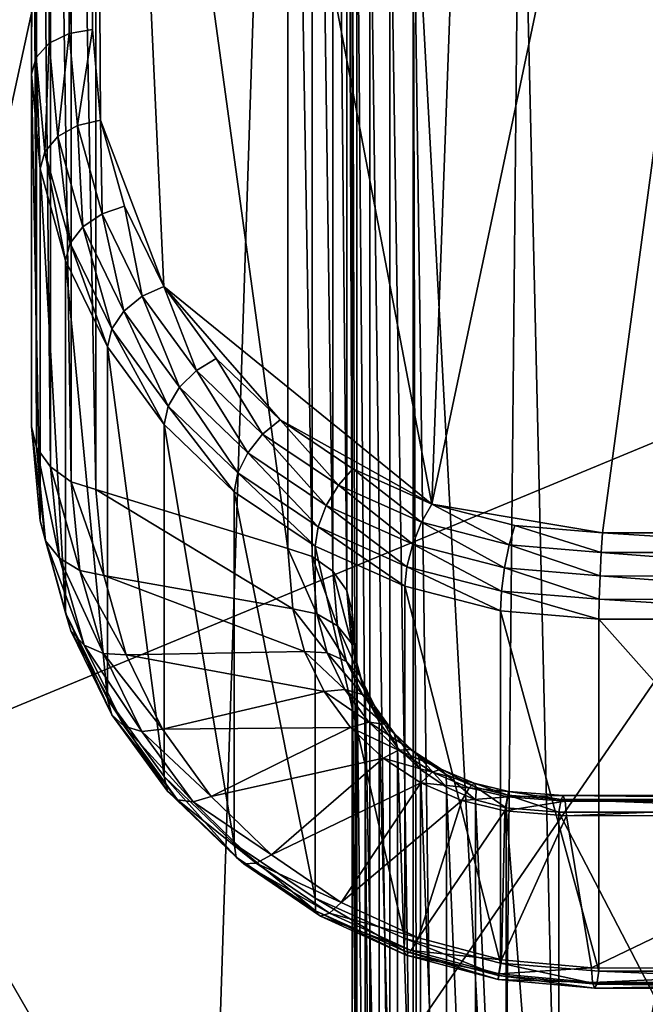
# Model space of a CAD drawing. Extents: x -0.282 to 0.168, y -0.042 to 0.054.
# Drawn here: x -0.238 to -0.236, y -0.002 to 0.001 of the extents above; entities that cross this region are included whole.
import ezdxf

# ---------------------------------------------------------------- set-up
doc = ezdxf.new("R2010")
doc.units = 0
doc.header["$MEASUREMENT"] = 0
doc.layers.get('0').update_dxf_attribs({"linetype": 'CONTINUOUS'})

msp = doc.modelspace()

# ---------------------------------------------------------------- linework, layer by layer
for points in [[(-0.2399426, -0.0050644, -0.070729), (-0.2399426, 0.0533797, -0.0120661), (-0.2347727, 0.0537404, -0.0124255)], [(-0.2399426, -0.0050644, -0.070729), (-0.2347727, 0.0537404, -0.0124255), (-0.2347727, -0.0047037, -0.0710884)], [(0.165637, 0.039, 0.0354161), (0.165637, -0.039, 0.0354161), (-0.2795648, -0.039, 0.0354161)], [(0.165637, 0.039, 0.0354161), (-0.2795648, -0.039, 0.0354161), (-0.2795648, 0.039, 0.0354161)], [(0.1480439, -0.0251795, 0.0624484), (0.1480439, 0.0251795, 0.0624484), (-0.2619717, 0.0251795, 0.0624483)], [(0.1480439, -0.0251795, 0.0624484), (-0.2619717, 0.0251795, 0.0624483), (-0.2619717, -0.0251795, 0.0624483)], [(-0.2347727, -0.0422503, -0.0336818), (-0.2347727, 0.0161938, 0.0249811), (-0.2399426, 0.0165545, 0.0246217)], [(-0.2347727, -0.0422503, -0.0336818), (-0.2399426, 0.0165545, 0.0246217), (-0.2399426, -0.0418896, -0.0340412)], [(-0.2348071, 0.0069542, 0.0151745), (-0.235821, -0.000602, 0.00759), (-0.2363809, -0.000508, 0.0076844)], [(-0.2361095, 0.0069299, 0.0151502), (-0.2348071, 0.0069542, 0.0151745), (-0.2363809, -0.000508, 0.0076844)], [(-0.2348071, 0.0069542, 0.0151745), (-0.2348071, -0.000602, 0.00759), (-0.235821, -0.000602, 0.00759)], [(-0.2363809, -0.000508, 0.0076844), (-0.2374947, 0.005304, 0.0135181), (-0.2361095, 0.0069299, 0.0151502)], [(-0.2375712, 0.0052949, 0.0135306), (-0.2375712, 0.0010356, 0.0092554), (-0.2376361, 0.0010034, 0.0092845)], [(-0.2375712, 0.0052949, 0.0135306), (-0.2376361, 0.0010034, 0.0092845), (-0.2376361, 0.0052657, 0.0135627)], [(-0.2374947, 0.005304, 0.0135181), (-0.2374947, 0.0010481, 0.0092464), (-0.2375712, 0.0010356, 0.0092554)], [(-0.2374947, 0.005304, 0.0135181), (-0.2375712, 0.0010356, 0.0092554), (-0.2375712, 0.0052949, 0.0135306)], [(-0.2374677, 0.0007516, 0.0089487), (-0.2374947, 0.0010481, 0.0092464), (-0.2374947, 0.005304, 0.0135181)], [(-0.2372608, 0.0002057, 0.0084008), (-0.2374677, 0.0007516, 0.0089487), (-0.2374947, 0.005304, 0.0135181)], [(-0.2363809, -0.000508, 0.0076844), (-0.2372608, 0.0002057, 0.0084008), (-0.2374947, 0.005304, 0.0135181)], [(-0.2376361, 0.0052657, 0.0135627), (-0.2376361, 0.0010034, 0.0092845), (-0.2376795, 0.0009565, 0.0093293)], [(-0.2376361, 0.0052657, 0.0135627), (-0.2376795, 0.0009565, 0.0093293), (-0.2376795, 0.0052207, 0.0136095)], [(-0.2376795, 0.0052207, 0.0136095), (-0.2376795, 0.0009565, 0.0093293), (-0.2376947, 0.0009019, 0.009383)], [(-0.2376795, 0.0052207, 0.0136095), (-0.2376947, 0.0009019, 0.009383), (-0.2376947, 0.0051668, 0.0136638)], [(-0.2376947, 0.0051668, 0.0136638), (-0.2376947, 0.0009019, 0.009383), (-0.2376947, -0.0002527, 0.0105333)], [(-0.2376947, 0.0051668, 0.0136638), (-0.2376947, -0.0002527, 0.0105333), (-0.2376947, 0.0040122, 0.0148142)], [(-0.239854, -0.0020448, 0.0354446), (-0.239854, 0.0021647, 0.0354446), (-0.2368774, 0.0051413, 0.0354446)], [(-0.239854, -0.0020448, 0.0354446), (-0.2368774, 0.0051413, 0.0354446), (-0.2296913, 0.0021647, 0.0354446)], [(-0.2368384, 0.005047, 0.0174823), (-0.2382649, 0.0041434, 0.0174823), (-0.2382153, -0.0012908, 0.0174823)], [(-0.2368384, 0.005047, 0.0174823), (-0.2382153, -0.0012908, 0.0174823), (-0.237108, -0.0032088, 0.0174823)], [(-0.2317737, 0.0045482, 0.0174823), (-0.2368384, 0.005047, 0.0174823), (-0.237108, -0.0032088, 0.0174823)], [(-0.237108, -0.0032088, 0.0174823), (-0.2328997, -0.0035325, 0.0174823), (-0.2317737, 0.0045482, 0.0174823)], [(-0.2368542, 0.0041298, 0.0152155), (-0.2367738, -0.0006791, 0.0104103), (-0.2367738, 0.0041336, 0.015241)], [(-0.2367738, 0.0041336, 0.015241), (-0.2367738, -0.0006791, 0.0104103), (-0.2367055, -0.0007273, 0.0104233)], [(-0.2367738, 0.0041336, 0.015241), (-0.2367055, -0.0007273, 0.0104233), (-0.2367055, 0.0041204, 0.0152892)], [(-0.2368541, -0.0006537, 0.0104142), (-0.2368542, 0.0041298, 0.0152155), (-0.2374836, 0.0039356, 0.0150207)], [(-0.2368542, 0.0041298, 0.0152155), (-0.2368541, -0.0006537, 0.0104142), (-0.2367738, -0.0006791, 0.0104103)], [(-0.2367055, 0.0041204, 0.0152892), (-0.2367055, -0.0007273, 0.0104233), (-0.2366596, -0.000791, 0.0104513)], [(-0.2367055, 0.0041204, 0.0152892), (-0.2366596, -0.000791, 0.0104513), (-0.2366596, 0.0040922, 0.0153528)], [(-0.2366596, 0.0040922, 0.0153528), (-0.2366596, -0.000791, 0.0104513), (-0.236643, -0.0008605, 0.01049)], [(-0.2366596, 0.0040922, 0.0153528), (-0.236643, -0.0008605, 0.01049), (-0.236643, 0.0040532, 0.0154221)], [(-0.236643, 0.0040532, 0.0154221), (-0.236643, -0.0008605, 0.01049), (-0.236643, -0.0030628, 0.0126841)], [(-0.236643, 0.0040532, 0.0154221), (-0.236643, -0.0030628, 0.0126841), (-0.236643, 0.0018509, 0.0176162)], [(-0.2376947, 0.0040122, 0.0148142), (-0.2376947, -0.0002527, 0.0105333), (-0.2376782, -0.0003222, 0.010572)], [(-0.2376947, 0.0040122, 0.0148142), (-0.2376782, -0.0003222, 0.010572), (-0.2376782, 0.0039732, 0.0148835)], [(-0.2376782, 0.0039732, 0.0148835), (-0.2376782, -0.0003222, 0.010572), (-0.2376322, -0.0003859, 0.0106)], [(-0.2376782, 0.0039732, 0.0148835), (-0.2376322, -0.0003859, 0.0106), (-0.2376322, 0.003945, 0.0149471)], [(-0.2376322, 0.003945, 0.0149471), (-0.2376322, -0.0003859, 0.0106), (-0.2375639, -0.0004341, 0.010613)], [(-0.2376322, 0.003945, 0.0149471), (-0.2375639, -0.0004341, 0.010613), (-0.2375639, 0.0039318, 0.0149953)], [(-0.2375639, 0.0039318, 0.0149953), (-0.2374836, -0.0004595, 0.0106091), (-0.2374836, 0.0039356, 0.0150207)], [(-0.2375639, 0.0039318, 0.0149953), (-0.2375639, -0.0004341, 0.010613), (-0.2374836, -0.0004595, 0.0106091)], [(-0.2368541, -0.0006537, 0.0104142), (-0.2374836, 0.0039356, 0.0150207), (-0.2374836, -0.0004595, 0.0106091)], [(-0.236091, 0.002214, 0.018264), (-0.236443, 0.0017047, 0.0177528), (-0.2361493, -0.0036943, 0.0123336)], [(-0.2361493, -0.0036943, 0.0123336), (-0.2359526, -0.0037209, 0.0123069), (-0.236091, 0.002214, 0.018264)], [(-0.2359526, -0.0037209, 0.0123069), (-0.2348207, 0.0022256, 0.0182757), (-0.236091, 0.002214, 0.018264)], [(-0.2359526, -0.0037209, 0.0123069), (-0.2348207, -0.0037209, 0.0123069), (-0.2348207, 0.0022256, 0.0182757)], [(-0.2296913, 0.0021647, 0.0354446), (-0.2326679, -0.0050214, 0.0354446), (-0.239854, -0.0020448, 0.0354446)], [(-0.236643, 0.0018509, 0.0176162), (-0.236643, -0.0030628, 0.0126841), (-0.2366277, -0.0031166, 0.0127385)], [(-0.236643, 0.0018509, 0.0176162), (-0.2366277, -0.0031166, 0.0127385), (-0.2366277, 0.0017963, 0.0176698)], [(-0.2366277, 0.0017963, 0.0176698), (-0.2366277, -0.0031166, 0.0127385), (-0.2365844, -0.0031616, 0.0127852)], [(-0.2366277, 0.0017963, 0.0176698), (-0.2365844, -0.0031616, 0.0127852), (-0.2365844, 0.0017494, 0.0177146)], [(-0.2365844, 0.0017494, 0.0177146), (-0.2365844, -0.0031616, 0.0127852), (-0.2365195, -0.0031909, 0.0128173)], [(-0.2365844, 0.0017494, 0.0177146), (-0.2365195, -0.0031909, 0.0128173), (-0.2365195, 0.0017172, 0.0177438)], [(-0.2365195, 0.0017172, 0.0177438), (-0.2365195, -0.0031909, 0.0128173), (-0.236443, -0.0031999, 0.0128298)], [(-0.2365195, 0.0017172, 0.0177438), (-0.236443, -0.0031999, 0.0128298), (-0.236443, 0.0017047, 0.0177528)], [(-0.236443, 0.0017047, 0.0177528), (-0.236443, -0.0031999, 0.0128298), (-0.2364288, -0.0033553, 0.0126739)], [(-0.236443, 0.0017047, 0.0177528), (-0.2364288, -0.0033553, 0.0126739), (-0.2363701, -0.0035107, 0.0125179)], [(-0.236443, 0.0017047, 0.0177528), (-0.2363701, -0.0035107, 0.0125179), (-0.2361493, -0.0036943, 0.0123336)], [(-0.2375712, 0.0010356, 0.0092554), (-0.2376081, 0.0006972, 0.0089771), (-0.2376361, 0.0010034, 0.0092845)], [(-0.2375712, 0.0010356, 0.0092554), (-0.2375436, 0.0007338, 0.0089524), (-0.2376081, 0.0006972, 0.0089771)], [(-0.2374947, 0.0010481, 0.0092464), (-0.2375436, 0.0007338, 0.0089524), (-0.2375712, 0.0010356, 0.0092554)], [(-0.2374947, 0.0010481, 0.0092464), (-0.2374677, 0.0007516, 0.0089487), (-0.2375436, 0.0007338, 0.0089524)], [(-0.2376361, 0.0010034, 0.0092845), (-0.2376512, 0.0006473, 0.0090189), (-0.2376795, 0.0009565, 0.0093293)], [(-0.2376361, 0.0010034, 0.0092845), (-0.2376081, 0.0006972, 0.0089771), (-0.2376512, 0.0006473, 0.0090189)], [(-0.2376795, 0.0009565, 0.0093293), (-0.2376665, 0.0005916, 0.0090715), (-0.2376947, 0.0009019, 0.009383)], [(-0.2376795, 0.0009565, 0.0093293), (-0.2376512, 0.0006473, 0.0090189), (-0.2376665, 0.0005916, 0.0090715)], [(-0.2376947, 0.0009019, 0.009383), (-0.2376665, 0.0005916, 0.0090715), (-0.2376665, -0.000563, 0.0102219)], [(-0.2376947, 0.0009019, 0.009383), (-0.2376665, -0.000563, 0.0102219), (-0.2376947, -0.0002527, 0.0105333)], [(-0.2374677, 0.0007516, 0.0089487), (-0.2374628, 0.0004444, 0.0086619), (-0.2375436, 0.0007338, 0.0089524)], [(-0.2372608, 0.0002057, 0.0084008), (-0.2373889, 0.0004692, 0.0086652), (-0.2374677, 0.0007516, 0.0089487)], [(-0.2374677, 0.0007516, 0.0089487), (-0.2373889, 0.0004692, 0.0086652), (-0.2374628, 0.0004444, 0.0086619)], [(-0.2375436, 0.0007338, 0.0089524), (-0.2375256, 0.0004018, 0.0086806), (-0.2376081, 0.0006972, 0.0089771)], [(-0.2375436, 0.0007338, 0.0089524), (-0.2374628, 0.0004444, 0.0086619), (-0.2375256, 0.0004018, 0.0086806)], [(-0.2376081, 0.0006972, 0.0089771), (-0.2375676, 0.0003478, 0.0087184), (-0.2376512, 0.0006473, 0.0090189)], [(-0.2376081, 0.0006972, 0.0089771), (-0.2375256, 0.0004018, 0.0086806), (-0.2375676, 0.0003478, 0.0087184)], [(-0.2376512, 0.0006473, 0.0090189), (-0.2375825, 0.0002908, 0.0087696), (-0.2376665, 0.0005916, 0.0090715)], [(-0.2376512, 0.0006473, 0.0090189), (-0.2375676, 0.0003478, 0.0087184), (-0.2375825, 0.0002908, 0.0087696)], [(-0.2376665, 0.0005916, 0.0090715), (-0.2375825, 0.0002908, 0.0087696), (-0.2375825, -0.0008638, 0.0099199)], [(-0.2376665, 0.0005916, 0.0090715), (-0.2375825, -0.0008638, 0.0099199), (-0.2376665, -0.000563, 0.0102219)], [(-0.2373889, 0.0004692, 0.0086652), (-0.2373313, 0.0001737, 0.0083902), (-0.2374628, 0.0004444, 0.0086619)], [(-0.2373889, 0.0004692, 0.0086652), (-0.2372608, 0.0002057, 0.0084008), (-0.2373313, 0.0001737, 0.0083902)], [(-0.2374628, 0.0004444, 0.0086619), (-0.2373911, 0.000125, 0.0084028), (-0.2375256, 0.0004018, 0.0086806)], [(-0.2374628, 0.0004444, 0.0086619), (-0.2373313, 0.0001737, 0.0083902), (-0.2373911, 0.000125, 0.0084028)], [(-0.2375256, 0.0004018, 0.0086806), (-0.2374311, 0.000067, 0.0084365), (-0.2375676, 0.0003478, 0.0087184)], [(-0.2375256, 0.0004018, 0.0086806), (-0.2373911, 0.000125, 0.0084028), (-0.2374311, 0.000067, 0.0084365)], [(-0.2375676, 0.0003478, 0.0087184), (-0.2374453, 0.0000085, 0.0084862), (-0.2375825, 0.0002908, 0.0087696)], [(-0.2375676, 0.0003478, 0.0087184), (-0.2374311, 0.000067, 0.0084365), (-0.2374453, 0.0000085, 0.0084862)], [(-0.2375825, 0.0002908, 0.0087696), (-0.2374453, 0.0000085, 0.0084862), (-0.2374453, -0.0011461, 0.0096366)], [(-0.2375825, 0.0002908, 0.0087696), (-0.2374453, -0.0011461, 0.0096366), (-0.2375825, -0.0008638, 0.0099199)], [(-0.2372608, 0.0002057, 0.0084008), (-0.2371537, -0.0000696, 0.008146), (-0.2373313, 0.0001737, 0.0083902)], [(-0.236879, -0.0002315, 0.0079619), (-0.2370886, -0.0000303, 0.0081639), (-0.2372608, 0.0002057, 0.0084008)], [(-0.2363809, -0.000508, 0.0076844), (-0.236879, -0.0002315, 0.0079619), (-0.2372608, 0.0002057, 0.0084008)], [(-0.2372608, 0.0002057, 0.0084008), (-0.2370886, -0.0000303, 0.0081639), (-0.2371537, -0.0000696, 0.008146)], [(-0.2373313, 0.0001737, 0.0083902), (-0.237209, -0.0001245, 0.0081523), (-0.2373911, 0.000125, 0.0084028)], [(-0.2373313, 0.0001737, 0.0083902), (-0.2371537, -0.0000696, 0.008146), (-0.237209, -0.0001245, 0.0081523)], [(-0.2373911, 0.000125, 0.0084028), (-0.237246, -0.0001866, 0.0081819), (-0.2374311, 0.000067, 0.0084365)], [(-0.2373911, 0.000125, 0.0084028), (-0.237209, -0.0001245, 0.0081523), (-0.237246, -0.0001866, 0.0081819)], [(-0.2374311, 0.000067, 0.0084365), (-0.2372591, -0.0002466, 0.0082301), (-0.2374453, 0.0000085, 0.0084862)], [(-0.2374311, 0.000067, 0.0084365), (-0.237246, -0.0001866, 0.0081819), (-0.2372591, -0.0002466, 0.0082301)], [(-0.2374453, 0.0000085, 0.0084862), (-0.2372591, -0.0002466, 0.0082301), (-0.2372591, -0.0014013, 0.0093805)], [(-0.2374453, 0.0000085, 0.0084862), (-0.2372591, -0.0014013, 0.0093805), (-0.2374453, -0.0011461, 0.0096366)], [(-0.2370886, -0.0000303, 0.0081639), (-0.2369365, -0.000278, 0.0079368), (-0.2371537, -0.0000696, 0.008146)], [(-0.2370886, -0.0000303, 0.0081639), (-0.236879, -0.0002315, 0.0079619), (-0.2369365, -0.000278, 0.0079368)], [(-0.2371537, -0.0000696, 0.008146), (-0.2369853, -0.0003391, 0.0079369), (-0.237209, -0.0001245, 0.0081523)], [(-0.2371537, -0.0000696, 0.008146), (-0.2369365, -0.000278, 0.0079368), (-0.2369853, -0.0003391, 0.0079369)], [(-0.237209, -0.0001245, 0.0081523), (-0.237018, -0.0004054, 0.0079623), (-0.237246, -0.0001866, 0.0081819)], [(-0.237209, -0.0001245, 0.0081523), (-0.2369853, -0.0003391, 0.0079369), (-0.237018, -0.0004054, 0.0079623)], [(-0.237246, -0.0001866, 0.0081819), (-0.2370297, -0.0004669, 0.0080091), (-0.2372591, -0.0002466, 0.0082301)], [(-0.237246, -0.0001866, 0.0081819), (-0.237018, -0.0004054, 0.0079623), (-0.2370297, -0.0004669, 0.0080091)], [(-0.2376947, -0.0002527, 0.0105333), (-0.2376665, -0.000563, 0.0102219), (-0.2376488, -0.0006285, 0.0102646)], [(-0.2376947, -0.0002527, 0.0105333), (-0.2376488, -0.0006285, 0.0102646), (-0.2376782, -0.0003222, 0.010572)], [(-0.2372591, -0.0002466, 0.0082301), (-0.2370297, -0.0004669, 0.0080091), (-0.2370297, -0.0016215, 0.0091594)], [(-0.2372591, -0.0002466, 0.0082301), (-0.2370297, -0.0016215, 0.0091594), (-0.2372591, -0.0014013, 0.0093805)], [(-0.236879, -0.0002315, 0.0079619), (-0.2366873, -0.0004454, 0.0077688), (-0.2369365, -0.000278, 0.0079368)], [(-0.2363809, -0.000508, 0.0076844), (-0.2366401, -0.000392, 0.0078008), (-0.236879, -0.0002315, 0.0079619)], [(-0.236879, -0.0002315, 0.0079619), (-0.2366401, -0.000392, 0.0078008), (-0.2366873, -0.0004454, 0.0077688)], [(-0.2369365, -0.000278, 0.0079368), (-0.2367273, -0.0005123, 0.007763), (-0.2369853, -0.0003391, 0.0079369)], [(-0.2369365, -0.000278, 0.0079368), (-0.2366873, -0.0004454, 0.0077688), (-0.2367273, -0.0005123, 0.007763)], [(-0.2376782, -0.0003222, 0.010572), (-0.2376488, -0.0006285, 0.0102646), (-0.2376029, -0.0006854, 0.0102994)], [(-0.2376782, -0.0003222, 0.010572), (-0.2376029, -0.0006854, 0.0102994), (-0.2376322, -0.0003859, 0.0106)], [(-0.2369853, -0.0003391, 0.0079369), (-0.2367542, -0.0005826, 0.0077844), (-0.237018, -0.0004054, 0.0079623)], [(-0.2369853, -0.0003391, 0.0079369), (-0.2367273, -0.0005123, 0.007763), (-0.2367542, -0.0005826, 0.0077844)], [(-0.2376322, -0.0003859, 0.0106), (-0.2376029, -0.0006854, 0.0102994), (-0.2375356, -0.0007251, 0.0103209)], [(-0.2376322, -0.0003859, 0.0106), (-0.2375356, -0.0007251, 0.0103209), (-0.2375639, -0.0004341, 0.010613)], [(-0.237018, -0.0004054, 0.0079623), (-0.2367638, -0.0006455, 0.0078298), (-0.2370297, -0.0004669, 0.0080091)], [(-0.237018, -0.0004054, 0.0079623), (-0.2367542, -0.0005826, 0.0077844), (-0.2367638, -0.0006455, 0.0078298)], [(-0.2366401, -0.000392, 0.0078008), (-0.2364147, -0.0005674, 0.0076464), (-0.2366873, -0.0004454, 0.0077688)], [(-0.2366401, -0.000392, 0.0078008), (-0.2363809, -0.000508, 0.0076844), (-0.2364147, -0.0005674, 0.0076464)], [(-0.2375639, -0.0004341, 0.010613), (-0.2375356, -0.0007251, 0.0103209), (-0.2374572, -0.0007416, 0.010326)], [(-0.2375639, -0.0004341, 0.010613), (-0.2374572, -0.0007416, 0.010326), (-0.2374836, -0.0004595, 0.0106091)], [(-0.2366873, -0.0004454, 0.0077688), (-0.2364434, -0.0006393, 0.0076356), (-0.2367273, -0.0005123, 0.007763)], [(-0.2366873, -0.0004454, 0.0077688), (-0.2364147, -0.0005674, 0.0076464), (-0.2364434, -0.0006393, 0.0076356)], [(-0.2368368, -0.000851, 0.0102162), (-0.2368541, -0.0006537, 0.0104142), (-0.2374836, -0.0004595, 0.0106091)], [(-0.2368368, -0.000851, 0.0102162), (-0.2374836, -0.0004595, 0.0106091), (-0.2374572, -0.0007416, 0.010326)], [(-0.2370297, -0.0004669, 0.0080091), (-0.2367638, -0.0006455, 0.0078298), (-0.2367638, -0.0018001, 0.0089801)], [(-0.2370297, -0.0004669, 0.0080091), (-0.2367638, -0.0018001, 0.0089801), (-0.2370297, -0.0016215, 0.0091594)], [(-0.2367273, -0.0005123, 0.007763), (-0.2364628, -0.000713, 0.0076536), (-0.2367542, -0.0005826, 0.0077844)], [(-0.2367273, -0.0005123, 0.007763), (-0.2364434, -0.0006393, 0.0076356), (-0.2364628, -0.000713, 0.0076536)], [(-0.2363809, -0.000508, 0.0076844), (-0.2361273, -0.0006412, 0.0075722), (-0.2364147, -0.0005674, 0.0076464)], [(-0.235821, -0.000602, 0.00759), (-0.2361095, -0.0005778, 0.0076143), (-0.2363809, -0.000508, 0.0076844)], [(-0.2363809, -0.000508, 0.0076844), (-0.2361095, -0.0005778, 0.0076143), (-0.2361273, -0.0006412, 0.0075722)], [(-0.2376665, -0.000563, 0.0102219), (-0.2375825, -0.0008638, 0.0099199), (-0.2375653, -0.0009228, 0.0099692)], [(-0.2376665, -0.000563, 0.0102219), (-0.2375653, -0.0009228, 0.0099692), (-0.2376488, -0.0006285, 0.0102646)], [(-0.2364147, -0.0005674, 0.0076464), (-0.2361424, -0.0007167, 0.0075579), (-0.2364434, -0.0006393, 0.0076356)], [(-0.2364147, -0.0005674, 0.0076464), (-0.2361273, -0.0006412, 0.0075722), (-0.2361424, -0.0007167, 0.0075579)], [(-0.2361095, -0.0005778, 0.0076143), (-0.2358256, -0.0006668, 0.0075466), (-0.2361273, -0.0006412, 0.0075722)], [(-0.2361095, -0.0005778, 0.0076143), (-0.235821, -0.000602, 0.00759), (-0.2358256, -0.0006668, 0.0075466)], [(-0.2367542, -0.0005826, 0.0077844), (-0.2364697, -0.0007771, 0.0076976), (-0.2367638, -0.0006455, 0.0078298)], [(-0.2367542, -0.0005826, 0.0077844), (-0.2364628, -0.000713, 0.0076536), (-0.2364697, -0.0007771, 0.0076976)], [(-0.235821, -0.000602, 0.00759), (-0.2348071, -0.0006668, 0.0075465), (-0.2358256, -0.0006668, 0.0075466)], [(-0.235821, -0.000602, 0.00759), (-0.2348071, -0.000602, 0.00759), (-0.2348071, -0.0006668, 0.0075465)], [(-0.2376488, -0.0006285, 0.0102646), (-0.2375653, -0.0009228, 0.0099692), (-0.2375215, -0.0009697, 0.010014)], [(-0.2376488, -0.0006285, 0.0102646), (-0.2375215, -0.0009697, 0.010014), (-0.2376029, -0.0006854, 0.0102994)], [(-0.2367638, -0.0006455, 0.0078298), (-0.2364697, -0.0007771, 0.0076976), (-0.2364697, -0.0019318, 0.008848)], [(-0.2367638, -0.0006455, 0.0078298), (-0.2364697, -0.0019318, 0.008848), (-0.2367638, -0.0018001, 0.0089801)], [(-0.2364434, -0.0006393, 0.0076356), (-0.2361525, -0.0007927, 0.0075735), (-0.2364628, -0.000713, 0.0076536)], [(-0.2364434, -0.0006393, 0.0076356), (-0.2361424, -0.0007167, 0.0075579), (-0.2361525, -0.0007927, 0.0075735)], [(-0.2361273, -0.0006412, 0.0075722), (-0.2358294, -0.0007432, 0.0075313), (-0.2361424, -0.0007167, 0.0075579)], [(-0.2361273, -0.0006412, 0.0075722), (-0.2358256, -0.0006668, 0.0075466), (-0.2358294, -0.0007432, 0.0075313)], [(-0.2368541, -0.0006537, 0.0104142), (-0.2368368, -0.000851, 0.0102162), (-0.2367584, -0.0008674, 0.0102212)], [(-0.2368541, -0.0006537, 0.0104142), (-0.2367584, -0.0008674, 0.0102212), (-0.2367738, -0.0006791, 0.0104103)], [(-0.2358256, -0.0006668, 0.0075466), (-0.2348071, -0.0007434, 0.0075312), (-0.2358294, -0.0007432, 0.0075313)], [(-0.2358256, -0.0006668, 0.0075466), (-0.2348071, -0.0006668, 0.0075465), (-0.2348071, -0.0007434, 0.0075312)], [(-0.2376029, -0.0006854, 0.0102994), (-0.2375215, -0.0009697, 0.010014), (-0.2374578, -0.0009975, 0.0100475)], [(-0.2376029, -0.0006854, 0.0102994), (-0.2374578, -0.0009975, 0.0100475), (-0.2375356, -0.0007251, 0.0103209)], [(-0.2367738, -0.0006791, 0.0104103), (-0.2367584, -0.0008674, 0.0102212), (-0.2366912, -0.0009072, 0.0102428)], [(-0.2367738, -0.0006791, 0.0104103), (-0.2366912, -0.0009072, 0.0102428), (-0.2367055, -0.0007273, 0.0104233)], [(-0.2375356, -0.0007251, 0.0103209), (-0.2374578, -0.0009975, 0.0100475), (-0.2373838, -0.0010019, 0.0100647)], [(-0.2375356, -0.0007251, 0.0103209), (-0.2373838, -0.0010019, 0.0100647), (-0.2374572, -0.0007416, 0.010326)], [(-0.2367984, -0.0009911, 0.0100755), (-0.2368368, -0.000851, 0.0102162), (-0.2374572, -0.0007416, 0.010326)], [(-0.2367984, -0.0009911, 0.0100755), (-0.2374572, -0.0007416, 0.010326), (-0.2373838, -0.0010019, 0.0100647)], [(-0.2367055, -0.0007273, 0.0104233), (-0.2366912, -0.0009072, 0.0102428), (-0.2366452, -0.0009641, 0.0102776)], [(-0.2367055, -0.0007273, 0.0104233), (-0.2366452, -0.0009641, 0.0102776), (-0.2366596, -0.000791, 0.0104513)], [(-0.2364628, -0.000713, 0.0076536), (-0.2361562, -0.0008577, 0.0076167), (-0.2364697, -0.0007771, 0.0076976)], [(-0.2364628, -0.000713, 0.0076536), (-0.2361525, -0.0007927, 0.0075735), (-0.2361562, -0.0008577, 0.0076167)], [(-0.2361424, -0.0007167, 0.0075579), (-0.235832, -0.0008198, 0.0075463), (-0.2361525, -0.0007927, 0.0075735)], [(-0.2361424, -0.0007167, 0.0075579), (-0.2358294, -0.0007432, 0.0075313), (-0.235832, -0.0008198, 0.0075463)], [(-0.2358294, -0.0007432, 0.0075313), (-0.2348071, -0.0008199, 0.0075462), (-0.235832, -0.0008198, 0.0075463)], [(-0.2358294, -0.0007432, 0.0075313), (-0.2348071, -0.0007434, 0.0075312), (-0.2348071, -0.0008199, 0.0075462)], [(-0.2366596, -0.000791, 0.0104513), (-0.2366452, -0.0009641, 0.0102776), (-0.2366276, -0.0010295, 0.0103203)], [(-0.2366596, -0.000791, 0.0104513), (-0.2366276, -0.0010295, 0.0103203), (-0.236643, -0.0008605, 0.01049)], [(-0.2364697, -0.0007771, 0.0076976), (-0.2361562, -0.0008577, 0.0076167), (-0.2361562, -0.0020124, 0.0087671)], [(-0.2364697, -0.0007771, 0.0076976), (-0.2361562, -0.0020124, 0.0087671), (-0.2364697, -0.0019318, 0.008848)], [(-0.2361525, -0.0007927, 0.0075735), (-0.2358329, -0.0008849, 0.0075895), (-0.2361562, -0.0008577, 0.0076167)], [(-0.2361525, -0.0007927, 0.0075735), (-0.235832, -0.0008198, 0.0075463), (-0.2358329, -0.0008849, 0.0075895)], [(-0.235832, -0.0008198, 0.0075463), (-0.2348071, -0.0008849, 0.0075895), (-0.2358329, -0.0008849, 0.0075895)], [(-0.235832, -0.0008198, 0.0075463), (-0.2348071, -0.0008199, 0.0075462), (-0.2348071, -0.0008849, 0.0075895)], [(-0.2375825, -0.0008638, 0.0099199), (-0.2374453, -0.0011461, 0.0096366), (-0.2374304, -0.0011988, 0.0096921)], [(-0.2375825, -0.0008638, 0.0099199), (-0.2374304, -0.0011988, 0.0096921), (-0.2375653, -0.0009228, 0.0099692)], [(-0.2368368, -0.000851, 0.0102162), (-0.2367984, -0.0009911, 0.0100755), (-0.2367245, -0.0009955, 0.0100927)], [(-0.2368368, -0.000851, 0.0102162), (-0.2367245, -0.0009955, 0.0100927), (-0.2367584, -0.0008674, 0.0102212)], [(-0.2367584, -0.0008674, 0.0102212), (-0.2367245, -0.0009955, 0.0100927), (-0.2366607, -0.0010232, 0.0101263)], [(-0.2367584, -0.0008674, 0.0102212), (-0.2366607, -0.0010232, 0.0101263), (-0.2366912, -0.0009072, 0.0102428)], [(-0.236643, -0.0008605, 0.01049), (-0.2366276, -0.0010295, 0.0103203), (-0.2366276, -0.0032318, 0.0125144)], [(-0.236643, -0.0008605, 0.01049), (-0.2366276, -0.0032318, 0.0125144), (-0.236643, -0.0030628, 0.0126841)], [(-0.2361562, -0.0008577, 0.0076167), (-0.2358329, -0.0008849, 0.0075895), (-0.2358329, -0.0020395, 0.0087398)], [(-0.2361562, -0.0008577, 0.0076167), (-0.2358329, -0.0020395, 0.0087398), (-0.2361562, -0.0020124, 0.0087671)], [(-0.2358329, -0.0008849, 0.0075895), (-0.2348071, -0.0008849, 0.0075895), (-0.2348071, -0.0020395, 0.0087398)], [(-0.2358329, -0.0008849, 0.0075895), (-0.2348071, -0.0020395, 0.0087398), (-0.2358329, -0.0020395, 0.0087398)], [(-0.2375653, -0.0009228, 0.0099692), (-0.2374304, -0.0011988, 0.0096921), (-0.2373909, -0.0012362, 0.0097465)], [(-0.2375653, -0.0009228, 0.0099692), (-0.2373909, -0.0012362, 0.0097465), (-0.2375215, -0.0009697, 0.010014)], [(-0.2366912, -0.0009072, 0.0102428), (-0.2366607, -0.0010232, 0.0101263), (-0.2366169, -0.0010702, 0.0101711)], [(-0.2366912, -0.0009072, 0.0102428), (-0.2366169, -0.0010702, 0.0101711), (-0.2366452, -0.0009641, 0.0102776)], [(-0.2366452, -0.0009641, 0.0102776), (-0.2366169, -0.0010702, 0.0101711), (-0.2365998, -0.0011291, 0.0102204)], [(-0.2366452, -0.0009641, 0.0102776), (-0.2365998, -0.0011291, 0.0102204), (-0.2366276, -0.0010295, 0.0103203)], [(-0.2375215, -0.0009697, 0.010014), (-0.2373909, -0.0012362, 0.0097465), (-0.2373329, -0.0012528, 0.0097913)], [(-0.2375215, -0.0009697, 0.010014), (-0.2373329, -0.0012528, 0.0097913), (-0.2374578, -0.0009975, 0.0100475)], [(-0.2374578, -0.0009975, 0.0100475), (-0.2373329, -0.0012528, 0.0097913), (-0.2372651, -0.0012459, 0.0098198)], [(-0.2374578, -0.0009975, 0.0100475), (-0.2372651, -0.0012459, 0.0098198), (-0.2373838, -0.0010019, 0.0100647)], [(-0.2367348, -0.0011224, 0.0099437), (-0.2367984, -0.0009911, 0.0100755), (-0.2373838, -0.0010019, 0.0100647)], [(-0.2367984, -0.0009911, 0.0100755), (-0.2367348, -0.0011224, 0.0099437), (-0.236667, -0.0011155, 0.0099722)], [(-0.2367984, -0.0009911, 0.0100755), (-0.236667, -0.0011155, 0.0099722), (-0.2367245, -0.0009955, 0.0100927)], [(-0.2367245, -0.0009955, 0.0100927), (-0.236667, -0.0011155, 0.0099722), (-0.2366089, -0.0011321, 0.010017)], [(-0.2367245, -0.0009955, 0.0100927), (-0.2366089, -0.0011321, 0.010017), (-0.2366607, -0.0010232, 0.0101263)], [(-0.2367348, -0.0011224, 0.0099437), (-0.2373838, -0.0010019, 0.0100647), (-0.2372651, -0.0012459, 0.0098198)], [(-0.2366607, -0.0010232, 0.0101263), (-0.2366089, -0.0011321, 0.010017), (-0.2365694, -0.0011695, 0.0100714)], [(-0.2366607, -0.0010232, 0.0101263), (-0.2365694, -0.0011695, 0.0100714), (-0.2366169, -0.0010702, 0.0101711)], [(-0.2366276, -0.0010295, 0.0103203), (-0.2365998, -0.0011291, 0.0102204), (-0.2365998, -0.0033314, 0.0124144)], [(-0.2366276, -0.0010295, 0.0103203), (-0.2365998, -0.0033314, 0.0124144), (-0.2366276, -0.0032318, 0.0125144)], [(-0.2366169, -0.0010702, 0.0101711), (-0.2365694, -0.0011695, 0.0100714), (-0.2365545, -0.0012222, 0.010127)], [(-0.2366169, -0.0010702, 0.0101711), (-0.2365545, -0.0012222, 0.010127), (-0.2365998, -0.0011291, 0.0102204)], [(-0.2366478, -0.0012405, 0.0098252), (-0.2367348, -0.0011224, 0.0099437), (-0.2372651, -0.0012459, 0.0098198)], [(-0.2367348, -0.0011224, 0.0099437), (-0.236588, -0.0012231, 0.0098642), (-0.236667, -0.0011155, 0.0099722)], [(-0.2367348, -0.0011224, 0.0099437), (-0.2366478, -0.0012405, 0.0098252), (-0.236588, -0.0012231, 0.0098642)], [(-0.236667, -0.0011155, 0.0099722), (-0.236588, -0.0012231, 0.0098642), (-0.2365377, -0.0012295, 0.0099193)], [(-0.236667, -0.0011155, 0.0099722), (-0.2365377, -0.0012295, 0.0099193), (-0.2366089, -0.0011321, 0.010017)], [(-0.2365998, -0.0011291, 0.0102204), (-0.2365545, -0.0012222, 0.010127), (-0.2365545, -0.0034245, 0.012321)], [(-0.2365998, -0.0011291, 0.0102204), (-0.2365545, -0.0034245, 0.012321), (-0.2365998, -0.0033314, 0.0124144)], [(-0.2374453, -0.0011461, 0.0096366), (-0.2372591, -0.0014013, 0.0093805), (-0.2372482, -0.0014485, 0.0094414)], [(-0.2374453, -0.0011461, 0.0096366), (-0.2372482, -0.0014485, 0.0094414), (-0.2374304, -0.0011988, 0.0096921)], [(-0.2366089, -0.0011321, 0.010017), (-0.2365377, -0.0012295, 0.0099193), (-0.2365045, -0.0012585, 0.0099821)], [(-0.2366089, -0.0011321, 0.010017), (-0.2365045, -0.0012585, 0.0099821), (-0.2365694, -0.0011695, 0.0100714)], [(-0.2365694, -0.0011695, 0.0100714), (-0.2365045, -0.0012585, 0.0099821), (-0.2364935, -0.0013058, 0.010043)], [(-0.2365694, -0.0011695, 0.0100714), (-0.2364935, -0.0013058, 0.010043), (-0.2365545, -0.0012222, 0.010127)], [(-0.2374304, -0.0011988, 0.0096921), (-0.2372482, -0.0014485, 0.0094414), (-0.237215, -0.0014776, 0.0095042)], [(-0.2374304, -0.0011988, 0.0096921), (-0.237215, -0.0014776, 0.0095042), (-0.2373909, -0.0012362, 0.0097465)], [(-0.2366478, -0.0012405, 0.0098252), (-0.2364909, -0.0013144, 0.0097726), (-0.236588, -0.0012231, 0.0098642)], [(-0.236588, -0.0012231, 0.0098642), (-0.2364909, -0.0013144, 0.0097726), (-0.2364502, -0.001312, 0.0098365)], [(-0.236588, -0.0012231, 0.0098642), (-0.2364502, -0.001312, 0.0098365), (-0.2365377, -0.0012295, 0.0099193)], [(-0.2365545, -0.0012222, 0.010127), (-0.2364935, -0.0013058, 0.010043), (-0.2364935, -0.0035081, 0.0122371)], [(-0.2365545, -0.0012222, 0.010127), (-0.2364935, -0.0035081, 0.0122371), (-0.2365545, -0.0034245, 0.012321)], [(-0.2373909, -0.0012362, 0.0097465), (-0.237215, -0.0014776, 0.0095042), (-0.2371646, -0.0014839, 0.0095593)], [(-0.2373909, -0.0012362, 0.0097465), (-0.2371646, -0.0014839, 0.0095593), (-0.2373329, -0.0012528, 0.0097913)], [(-0.2373329, -0.0012528, 0.0097913), (-0.2371049, -0.0014666, 0.0095983), (-0.2372651, -0.0012459, 0.0098198)], [(-0.2373329, -0.0012528, 0.0097913), (-0.2371646, -0.0014839, 0.0095593), (-0.2371049, -0.0014666, 0.0095983)], [(-0.2366478, -0.0012405, 0.0098252), (-0.2372651, -0.0012459, 0.0098198), (-0.2371049, -0.0014666, 0.0095983)], [(-0.2365408, -0.0013411, 0.0097242), (-0.2366478, -0.0012405, 0.0098252), (-0.2371049, -0.0014666, 0.0095983)], [(-0.2366478, -0.0012405, 0.0098252), (-0.2365408, -0.0013411, 0.0097242), (-0.2364909, -0.0013144, 0.0097726)], [(-0.2365377, -0.0012295, 0.0099193), (-0.2364502, -0.001312, 0.0098365), (-0.2364249, -0.0013341, 0.0099062)], [(-0.2365377, -0.0012295, 0.0099193), (-0.2364249, -0.0013341, 0.0099062), (-0.2365045, -0.0012585, 0.0099821)], [(-0.2365045, -0.0012585, 0.0099821), (-0.2364249, -0.0013341, 0.0099062), (-0.2364188, -0.0013775, 0.009971)], [(-0.2365045, -0.0012585, 0.0099821), (-0.2364188, -0.0013775, 0.009971), (-0.2364935, -0.0013058, 0.010043)], [(-0.2382153, -0.0012908, 0.0174823), (-0.2378307, -0.0023474, 0.0174823), (-0.237108, -0.0032088, 0.0174823)], [(-0.2365408, -0.0013411, 0.0097242), (-0.2363799, -0.0013865, 0.0097002), (-0.2364909, -0.0013144, 0.0097726)], [(-0.2364935, -0.0013058, 0.010043), (-0.2364188, -0.0013775, 0.009971), (-0.2364188, -0.0035798, 0.0121651)], [(-0.2364935, -0.0013058, 0.010043), (-0.2364188, -0.0035798, 0.0121651), (-0.2364935, -0.0035081, 0.0122371)], [(-0.2364909, -0.0013144, 0.0097726), (-0.2363504, -0.0013769, 0.0097713), (-0.2364502, -0.001312, 0.0098365)], [(-0.2364909, -0.0013144, 0.0097726), (-0.2363799, -0.0013865, 0.0097002), (-0.2363504, -0.0013769, 0.0097713)], [(-0.2364502, -0.001312, 0.0098365), (-0.2363504, -0.0013769, 0.0097713), (-0.2363339, -0.0013941, 0.009846)], [(-0.2364502, -0.001312, 0.0098365), (-0.2363339, -0.0013941, 0.009846), (-0.2364249, -0.0013341, 0.0099062)], [(-0.2365408, -0.0013411, 0.0097242), (-0.2371049, -0.0014666, 0.0095983), (-0.2369077, -0.0016579, 0.0094062)], [(-0.2364177, -0.0014214, 0.0096436), (-0.2365408, -0.0013411, 0.0097242), (-0.2369077, -0.0016579, 0.0094062)], [(-0.2365408, -0.0013411, 0.0097242), (-0.2364177, -0.0014214, 0.0096436), (-0.2363799, -0.0013865, 0.0097002)], [(-0.2364249, -0.0013341, 0.0099062), (-0.2363339, -0.0013941, 0.009846), (-0.2363328, -0.0014353, 0.009913)], [(-0.2364249, -0.0013341, 0.0099062), (-0.2363328, -0.0014353, 0.009913), (-0.2364188, -0.0013775, 0.009971)], [(-0.2364188, -0.0013775, 0.009971), (-0.2363328, -0.0014353, 0.009913), (-0.2363328, -0.0036376, 0.0121071)], [(-0.2364188, -0.0013775, 0.009971), (-0.2363328, -0.0036376, 0.0121071), (-0.2364188, -0.0035798, 0.0121651)], [(-0.2364177, -0.0014214, 0.0096436), (-0.2362593, -0.0014378, 0.0096488), (-0.2363799, -0.0013865, 0.0097002)], [(-0.2363799, -0.0013865, 0.0097002), (-0.2362424, -0.0014229, 0.0097251), (-0.2363504, -0.0013769, 0.0097713)], [(-0.2363799, -0.0013865, 0.0097002), (-0.2362593, -0.0014378, 0.0096488), (-0.2362424, -0.0014229, 0.0097251)], [(-0.2363504, -0.0013769, 0.0097713), (-0.2362424, -0.0014229, 0.0097251), (-0.236235, -0.0014369, 0.009803)], [(-0.2363504, -0.0013769, 0.0097713), (-0.236235, -0.0014369, 0.009803), (-0.2363339, -0.0013941, 0.009846)], [(-0.2372591, -0.0014013, 0.0093805), (-0.2370297, -0.0016215, 0.0091594), (-0.2370235, -0.0016649, 0.0092243)], [(-0.2372591, -0.0014013, 0.0093805), (-0.2370235, -0.0016649, 0.0092243), (-0.2372482, -0.0014485, 0.0094414)], [(-0.2363339, -0.0013941, 0.009846), (-0.236235, -0.0014369, 0.009803), (-0.2362381, -0.0014777, 0.0098705)], [(-0.2363339, -0.0013941, 0.009846), (-0.2362381, -0.0014777, 0.0098705), (-0.2363328, -0.0014353, 0.009913)], [(-0.2372482, -0.0014485, 0.0094414), (-0.2370235, -0.0016649, 0.0092243), (-0.2369982, -0.0016871, 0.009294)], [(-0.2372482, -0.0014485, 0.0094414), (-0.2369982, -0.0016871, 0.009294), (-0.237215, -0.0014776, 0.0095042)], [(-0.2364177, -0.0014214, 0.0096436), (-0.2369077, -0.0016579, 0.0094062), (-0.2366789, -0.0018141, 0.0092495)], [(-0.2362831, -0.0014792, 0.0095856), (-0.2364177, -0.0014214, 0.0096436), (-0.2366789, -0.0018141, 0.0092495)], [(-0.2364177, -0.0014214, 0.0096436), (-0.2362831, -0.0014792, 0.0095856), (-0.2362593, -0.0014378, 0.0096488)], [(-0.2363328, -0.0014353, 0.009913), (-0.2362381, -0.0014777, 0.0098705), (-0.2362381, -0.00368, 0.0120646)], [(-0.2363328, -0.0014353, 0.009913), (-0.2362381, -0.00368, 0.0120646), (-0.2363328, -0.0036376, 0.0121071)], [(-0.2362831, -0.0014792, 0.0095856), (-0.2361334, -0.0014678, 0.0096187), (-0.2362593, -0.0014378, 0.0096488)], [(-0.2362593, -0.0014378, 0.0096488), (-0.2361299, -0.0014497, 0.0096982), (-0.2362424, -0.0014229, 0.0097251)], [(-0.2362593, -0.0014378, 0.0096488), (-0.2361334, -0.0014678, 0.0096187), (-0.2361299, -0.0014497, 0.0096982)], [(-0.2362424, -0.0014229, 0.0097251), (-0.2361299, -0.0014497, 0.0096982), (-0.2361315, -0.0014622, 0.0097775)], [(-0.2362424, -0.0014229, 0.0097251), (-0.2361315, -0.0014622, 0.0097775), (-0.236235, -0.0014369, 0.009803)], [(-0.236235, -0.0014369, 0.009803), (-0.2361377, -0.0015035, 0.0098446), (-0.2362381, -0.0014777, 0.0098705)], [(-0.236235, -0.0014369, 0.009803), (-0.2361315, -0.0014622, 0.0097775), (-0.2361377, -0.0015035, 0.0098446)], [(-0.2361334, -0.0014678, 0.0096187), (-0.2359499, -0.0014631, 0.0096848), (-0.2361299, -0.0014497, 0.0096982)], [(-0.2361299, -0.0014497, 0.0096982), (-0.2359572, -0.0014758, 0.009764), (-0.2361315, -0.0014622, 0.0097775)], [(-0.2361299, -0.0014497, 0.0096982), (-0.2359499, -0.0014631, 0.0096848), (-0.2359572, -0.0014758, 0.009764)], [(-0.237215, -0.0014776, 0.0095042), (-0.2369982, -0.0016871, 0.009294), (-0.2369575, -0.0016846, 0.0093579)], [(-0.237215, -0.0014776, 0.0095042), (-0.2369575, -0.0016846, 0.0093579), (-0.2371646, -0.0014839, 0.0095593)], [(-0.2371646, -0.0014839, 0.0095593), (-0.2369077, -0.0016579, 0.0094062), (-0.2371049, -0.0014666, 0.0095983)], [(-0.2371646, -0.0014839, 0.0095593), (-0.2369575, -0.0016846, 0.0093579), (-0.2369077, -0.0016579, 0.0094062)], [(-0.2362831, -0.0014792, 0.0095856), (-0.2366789, -0.0018141, 0.0092495), (-0.2364247, -0.0019302, 0.0091329)], [(-0.2361413, -0.0015137, 0.009551), (-0.2362831, -0.0014792, 0.0095856), (-0.2364247, -0.0019302, 0.0091329)], [(-0.2362831, -0.0014792, 0.0095856), (-0.2361413, -0.0015137, 0.009551), (-0.2361334, -0.0014678, 0.0096187)], [(-0.2362381, -0.0014777, 0.0098705), (-0.2361377, -0.0015035, 0.0098446), (-0.2361377, -0.0037058, 0.0120387)], [(-0.2362381, -0.0014777, 0.0098705), (-0.2361377, -0.0037058, 0.0120387), (-0.2362381, -0.00368, 0.0120646)], [(-0.2361413, -0.0015137, 0.009551), (-0.2359436, -0.0014819, 0.0096045), (-0.2361334, -0.0014678, 0.0096187)], [(-0.2361413, -0.0015137, 0.009551), (-0.2359394, -0.0015293, 0.0095353), (-0.2359436, -0.0014819, 0.0096045)], [(-0.2361315, -0.0014622, 0.0097775), (-0.2359644, -0.001518, 0.00983), (-0.2361377, -0.0015035, 0.0098446)], [(-0.2361334, -0.0014678, 0.0096187), (-0.2359436, -0.0014819, 0.0096045), (-0.2359499, -0.0014631, 0.0096848)], [(-0.2361315, -0.0014622, 0.0097775), (-0.2359572, -0.0014758, 0.009764), (-0.2359644, -0.001518, 0.00983)], [(-0.2359572, -0.0014758, 0.009764), (-0.2348207, -0.001518, 0.00983), (-0.2359644, -0.001518, 0.00983)], [(-0.2359499, -0.0014631, 0.0096848), (-0.2348202, -0.0014754, 0.0097643), (-0.2359572, -0.0014758, 0.009764)], [(-0.2359572, -0.0014758, 0.009764), (-0.2348202, -0.0014754, 0.0097643), (-0.2348207, -0.001518, 0.00983)], [(-0.2359436, -0.0014819, 0.0096045), (-0.2348195, -0.0014625, 0.0096853), (-0.2359499, -0.0014631, 0.0096848)], [(-0.2359499, -0.0014631, 0.0096848), (-0.2348195, -0.0014625, 0.0096853), (-0.2348202, -0.0014754, 0.0097643)], [(-0.2359436, -0.0014819, 0.0096045), (-0.2348188, -0.0014813, 0.0096051), (-0.2348195, -0.0014625, 0.0096853)], [(-0.2359394, -0.0015293, 0.0095353), (-0.2348188, -0.0014813, 0.0096051), (-0.2359436, -0.0014819, 0.0096045)], [(-0.2359394, -0.0015293, 0.0095353), (-0.2348181, -0.0015289, 0.0095357), (-0.2348188, -0.0014813, 0.0096051)], [(-0.2361413, -0.0015137, 0.009551), (-0.2364247, -0.0019302, 0.0091329), (-0.2361526, -0.0020022, 0.0090607)], [(-0.2359394, -0.0015293, 0.0095353), (-0.2361413, -0.0015137, 0.009551), (-0.2361526, -0.0020022, 0.0090607)], [(-0.2361377, -0.0015035, 0.0098446), (-0.2359644, -0.001518, 0.00983), (-0.2359644, -0.0037203, 0.0120241)], [(-0.2361377, -0.0015035, 0.0098446), (-0.2359644, -0.0037203, 0.0120241), (-0.2361377, -0.0037058, 0.0120387)], [(-0.2359394, -0.0015293, 0.0095353), (-0.2361526, -0.0020022, 0.0090607), (-0.2358579, -0.0020282, 0.0090345)], [(-0.2359644, -0.001518, 0.00983), (-0.2348207, -0.001518, 0.00983), (-0.2348207, -0.0037203, 0.0120241)], [(-0.2359644, -0.001518, 0.00983), (-0.2348207, -0.0037203, 0.0120241), (-0.2359644, -0.0037203, 0.0120241)], [(-0.2348181, -0.0015289, 0.0095357), (-0.2359394, -0.0015293, 0.0095353), (-0.2358579, -0.0020282, 0.0090345)], [(-0.2348181, -0.0015289, 0.0095357), (-0.2358579, -0.0020282, 0.0090345), (-0.2348097, -0.0020287, 0.009034)], [(-0.2370297, -0.0016215, 0.0091594), (-0.2367638, -0.0018001, 0.0089801), (-0.2367627, -0.0018414, 0.0090471)], [(-0.2370297, -0.0016215, 0.0091594), (-0.2367627, -0.0018414, 0.0090471), (-0.2370235, -0.0016649, 0.0092243)], [(-0.2370235, -0.0016649, 0.0092243), (-0.2367627, -0.0018414, 0.0090471), (-0.2367461, -0.0018586, 0.0091218)], [(-0.2370235, -0.0016649, 0.0092243), (-0.2367461, -0.0018586, 0.0091218), (-0.2369982, -0.0016871, 0.009294)], [(-0.2369575, -0.0016846, 0.0093579), (-0.2366789, -0.0018141, 0.0092495), (-0.2369077, -0.0016579, 0.0094062)], [(-0.2369982, -0.0016871, 0.009294), (-0.2367167, -0.001849, 0.0091929), (-0.2369575, -0.0016846, 0.0093579)], [(-0.2369982, -0.0016871, 0.009294), (-0.2367461, -0.0018586, 0.0091218), (-0.2367167, -0.001849, 0.0091929)], [(-0.2369575, -0.0016846, 0.0093579), (-0.2367167, -0.001849, 0.0091929), (-0.2366789, -0.0018141, 0.0092495)], [(-0.2367638, -0.0018001, 0.0089801), (-0.2364697, -0.0019318, 0.008848), (-0.2364728, -0.0019725, 0.0089155)], [(-0.2367638, -0.0018001, 0.0089801), (-0.2364728, -0.0019725, 0.0089155), (-0.2367627, -0.0018414, 0.0090471)], [(-0.2367167, -0.001849, 0.0091929), (-0.2364247, -0.0019302, 0.0091329), (-0.2366789, -0.0018141, 0.0092495)], [(-0.2367627, -0.0018414, 0.0090471), (-0.2364728, -0.0019725, 0.0089155), (-0.2364654, -0.0019865, 0.0089934)], [(-0.2367627, -0.0018414, 0.0090471), (-0.2364654, -0.0019865, 0.0089934), (-0.2367461, -0.0018586, 0.0091218)], [(-0.2367461, -0.0018586, 0.0091218), (-0.2364485, -0.0019717, 0.0090697), (-0.2367167, -0.001849, 0.0091929)], [(-0.2367461, -0.0018586, 0.0091218), (-0.2364654, -0.0019865, 0.0089934), (-0.2364485, -0.0019717, 0.0090697)], [(-0.2367167, -0.001849, 0.0091929), (-0.2364485, -0.0019717, 0.0090697), (-0.2364247, -0.0019302, 0.0091329)], [(-0.2364697, -0.0019318, 0.008848), (-0.2361625, -0.0020536, 0.0088341), (-0.2364728, -0.0019725, 0.0089155)], [(-0.2364697, -0.0019318, 0.008848), (-0.2361562, -0.0020124, 0.0087671), (-0.2361625, -0.0020536, 0.0088341)], [(-0.2364485, -0.0019717, 0.0090697), (-0.2361526, -0.0020022, 0.0090607), (-0.2364247, -0.0019302, 0.0091329)], [(-0.2364728, -0.0019725, 0.0089155), (-0.2361625, -0.0020536, 0.0088341), (-0.236164, -0.0020662, 0.0089134)], [(-0.2364728, -0.0019725, 0.0089155), (-0.236164, -0.0020662, 0.0089134), (-0.2364654, -0.0019865, 0.0089934)], [(-0.2364654, -0.0019865, 0.0089934), (-0.2361605, -0.0020481, 0.008993), (-0.2364485, -0.0019717, 0.0090697)], [(-0.2364654, -0.0019865, 0.0089934), (-0.236164, -0.0020662, 0.0089134), (-0.2361605, -0.0020481, 0.008993)], [(-0.2364485, -0.0019717, 0.0090697), (-0.2361605, -0.0020481, 0.008993), (-0.2361526, -0.0020022, 0.0090607)], [(-0.2397598, -0.0020058, 0.0116733), (-0.2385896, -0.0037571, 0.0116733), (-0.2368384, -0.0049272, 0.0116733)], [(-0.2376631, -0.0029407, 0.0116733), (-0.2380072, -0.0024493, 0.0116733), (-0.2397598, -0.0020058, 0.0116733)], [(-0.2376631, -0.0029407, 0.0116733), (-0.2397598, -0.0020058, 0.0116733), (-0.2368384, -0.0049272, 0.0116733)], [(-0.2361562, -0.0020124, 0.0087671), (-0.2358402, -0.0020818, 0.0088058), (-0.2361625, -0.0020536, 0.0088341)], [(-0.2361605, -0.0020481, 0.008993), (-0.2358579, -0.0020282, 0.0090345), (-0.2361526, -0.0020022, 0.0090607)], [(-0.2361605, -0.0020481, 0.008993), (-0.2358537, -0.0020757, 0.0089653), (-0.2358579, -0.0020282, 0.0090345)], [(-0.2361562, -0.0020124, 0.0087671), (-0.2358329, -0.0020395, 0.0087398), (-0.2358402, -0.0020818, 0.0088058)], [(-0.2358537, -0.0020757, 0.0089653), (-0.2348097, -0.0020287, 0.009034), (-0.2358579, -0.0020282, 0.0090345)], [(-0.2358537, -0.0020757, 0.0089653), (-0.2348091, -0.0020763, 0.0089647), (-0.2348097, -0.0020287, 0.009034)], [(-0.2368774, -0.0050214, 0.0354446), (-0.2386618, -0.0038292, 0.0354446), (-0.239854, -0.0020448, 0.0354446)], [(-0.2326679, -0.0050214, 0.0354446), (-0.2368774, -0.0050214, 0.0354446), (-0.239854, -0.0020448, 0.0354446)], [(-0.236164, -0.0020662, 0.0089134), (-0.2358537, -0.0020757, 0.0089653), (-0.2361605, -0.0020481, 0.008993)], [(-0.2361625, -0.0020536, 0.0088341), (-0.2358475, -0.0020945, 0.008885), (-0.236164, -0.0020662, 0.0089134)], [(-0.2361625, -0.0020536, 0.0088341), (-0.2358402, -0.0020818, 0.0088058), (-0.2358475, -0.0020945, 0.008885)], [(-0.2358329, -0.0020395, 0.0087398), (-0.2348077, -0.0020821, 0.0088055), (-0.2358402, -0.0020818, 0.0088058)], [(-0.2358329, -0.0020395, 0.0087398), (-0.2348071, -0.0020395, 0.0087398), (-0.2348077, -0.0020821, 0.0088055)], [(-0.236164, -0.0020662, 0.0089134), (-0.2358475, -0.0020945, 0.008885), (-0.2358537, -0.0020757, 0.0089653)], [(-0.2358475, -0.0020945, 0.008885), (-0.2348091, -0.0020763, 0.0089647), (-0.2358537, -0.0020757, 0.0089653)], [(-0.2358475, -0.0020945, 0.008885), (-0.2348083, -0.002095, 0.0088845), (-0.2348091, -0.0020763, 0.0089647)], [(-0.2358402, -0.0020818, 0.0088058), (-0.2348083, -0.002095, 0.0088845), (-0.2358475, -0.0020945, 0.008885)], [(-0.2358402, -0.0020818, 0.0088058), (-0.2348077, -0.0020821, 0.0088055), (-0.2348083, -0.002095, 0.0088845)]]:
    msp.add_3dface(points)

doc.saveas('drawing.dxf')
